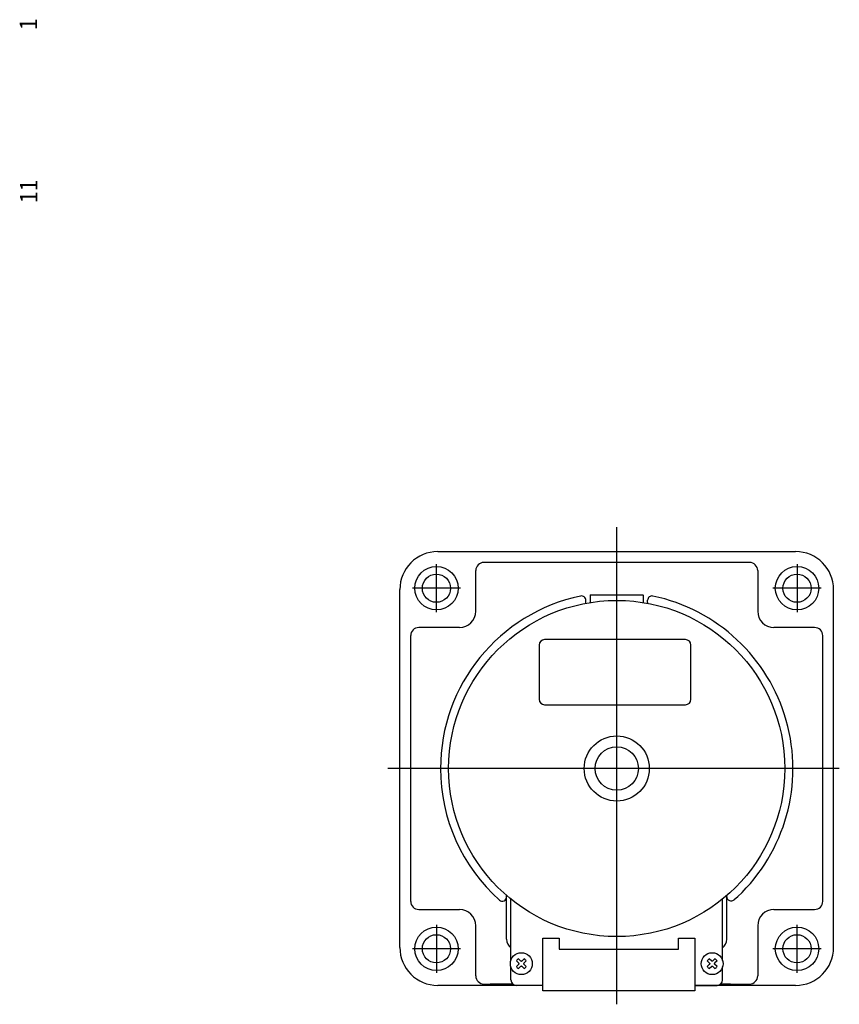
# Model space of a CAD drawing. Extents: x 125 to 499, y -20 to 301.
# Drawn here: x 348 to 499, y 119 to 301 of the extents above; entities that cross this region are included whole.
import ezdxf

# ---------------------------------------------------------------- set-up
doc = ezdxf.new("R2010")
doc.units = 0
doc.layers.add('1', color=7, linetype='CONTINUOUS')

msp = doc.modelspace()

# ---------------------------------------------------------------- linework, layer by layer
at = {"layer": '1', "color": 1}
for p, q in [((457.68, 119.36), (457.68, 207.38)), ((424.43, 191.66), (424.43, 200.54)), ((490.93, 200.54), (490.93, 191.66)), ((428.87, 196.1), (419.99, 196.1)), ((495.37, 196.1), (486.49, 196.1)), ((498.73, 162.85), (415.45, 162.85)), ((457.68, 121.38), (457.68, 141.82)), ((424.43, 134.04), (424.43, 125.16)), ((490.93, 125.16), (490.93, 134.04)), ((428.87, 129.6), (419.99, 129.6)), ((495.37, 129.6), (486.49, 129.6))]:
    msp.add_line(p, q, dxfattribs=at)
at = {"layer": '1', "color": 3}
for p, q in [((424.68, 202.85), (490.68, 202.85)), ((482.18, 200.85), (433.18, 200.85)), ((431.68, 191.85), (431.68, 199.35)), ((483.68, 199.35), (483.68, 191.85)), ((417.68, 162.85), (417.68, 195.85)), ((452.78, 194.84), (452.78, 193.46)), ((452.79, 194.85), (462.57, 194.85)), ((462.58, 194.84), (462.58, 193.46)), ((497.68, 162.85), (497.68, 195.85)), ((451.98, 193.47), (451.98, 193.87)), ((463.38, 193.47), (463.38, 193.87)), ((419.68, 138.35), (419.68, 187.35)), ((428.68, 188.85), (421.18, 188.85)), ((494.18, 188.85), (486.68, 188.85)), ((495.68, 138.35), (495.68, 187.35)), ((443.37, 185.62), (443.37, 175.62)), ((470.37, 186.62), (444.37, 186.62)), ((471.37, 175.62), (471.37, 185.62)), ((444.37, 174.62), (470.37, 174.62)), ((417.68, 129.85), (417.68, 162.85)), ((497.68, 129.85), (497.68, 162.85)), ((437.38, 139.19), (437.38, 139.42)), ((437.38, 131.35), (437.38, 139.15)), ((438.18, 127.45), (438.18, 138.75)), ((477.18, 127.45), (477.18, 138.75)), ((477.98, 139.21), (477.98, 139.42)), ((477.98, 131.35), (477.98, 139.21)), ((479.99, 139.21), (479.31, 138.61)), ((421.18, 136.85), (428.68, 136.85)), ((486.68, 136.85), (494.18, 136.85)), ((431.68, 124.6), (431.68, 133.85)), ((483.68, 133.85), (483.68, 124.6)), ((444.08, 121.85), (444.08, 131.55)), ((444.08, 131.55), (447.08, 131.55)), ((447.08, 131.55), (447.08, 129.55)), ((469.08, 129.55), (469.08, 131.55)), ((469.08, 131.55), (472.08, 131.55)), ((472.08, 131.55), (472.08, 121.85)), ((447.08, 129.55), (469.08, 129.55)), ((439.18, 127.37), (439.62, 126.93)), ((439.99, 127.32), (439.55, 127.75)), ((439.99, 127.31), (439.99, 127.32)), ((440.6, 127.75), (440.16, 127.31)), ((440.98, 127.37), (440.54, 126.93)), ((474.38, 127.37), (474.82, 126.93)), ((475.19, 127.32), (474.75, 127.75)), ((475.19, 127.31), (475.19, 127.32)), ((475.8, 127.75), (475.36, 127.31)), ((476.18, 127.37), (475.74, 126.93)), ((438.18, 123.85), (438.18, 126.25)), ((439.18, 126.32), (439.62, 126.76)), ((439.55, 125.95), (439.99, 126.39)), ((440.6, 125.95), (440.16, 126.39)), ((440.98, 126.32), (440.54, 126.76)), ((474.38, 126.32), (474.82, 126.76)), ((474.75, 125.95), (475.19, 126.39)), ((475.8, 125.95), (475.36, 126.39)), ((476.18, 126.32), (475.74, 126.76)), ((477.18, 123.85), (477.18, 126.25)), ((444.08, 122.85), (424.68, 122.85)), ((433.18, 123.1), (434.35, 123.1)), ((434.68, 123.1), (434.35, 123.1)), ((436.68, 123.1), (434.68, 123.1)), ((438.52, 123.1), (436.68, 123.1)), ((444.08, 122.85), (439.18, 122.85)), ((472.08, 121.85), (444.08, 121.85)), ((490.68, 122.85), (472.08, 122.85)), ((472.08, 122.85), (476.18, 122.85)), ((478.68, 123.1), (476.84, 123.1)), ((478.68, 123.1), (480.68, 123.1)), ((480.68, 123.1), (481.01, 123.1)), ((481.01, 123.1), (482.18, 123.1))]:
    msp.add_line(p, q, dxfattribs=at)
for centre, radius in [((424.43, 196.1), 4), ((490.93, 196.1), 4), ((424.43, 196.1), 2.6), ((490.93, 196.1), 2.6), ((457.68, 162.85), 31), ((457.68, 162.85), 6), ((457.68, 162.85), 4), ((424.43, 129.6), 4), ((490.93, 129.6), 4), ((424.43, 129.6), 2.6), ((490.93, 129.6), 2.6), ((440.08, 126.85), 2.02), ((475.28, 126.85), 2.02)]:
    msp.add_circle(centre, radius, dxfattribs=at)
for centre, radius, start, end in [((424.68, 195.85), 7, 90, 180), ((490.68, 195.85), 7, 0, 90), ((433.18, 199.35), 1.5, 90, 180), ((482.18, 199.35), 1.5, 0, 90), ((457.68, 162.85), 32.5, 101.8323, 180), ((451.18, 193.87), 0.8, 0, 101.8323), ((452.79, 194.84), 0.01, 90, 180), ((462.57, 194.84), 0.01, 0, 90), ((464.18, 193.87), 0.8, 78.1677, 180), ((457.68, 162.85), 32.5, 313.3452, 78.1677), ((451.18, 193.47), 0.8, 349.2723, 0), ((464.18, 193.47), 0.8, 180, 190.7103), ((428.68, 191.85), 3, 270, 0), ((486.68, 191.85), 3, 180, 270), ((421.18, 187.35), 1.5, 90, 180), ((494.18, 187.35), 1.5, 0, 90), ((444.37, 185.62), 1, 90, 180), ((470.37, 185.62), 1, 0, 90), ((444.37, 175.62), 1, 180, 270), ((470.37, 175.62), 1, 270, 0), ((457.68, 162.85), 32.5, 180, 228.2705), ((457.68, 162.85), 32.5, 180, 228.2705), ((457.68, 162.85), 32.5, 210.0576, 210.5883), ((421.18, 138.35), 1.5, 180, 270), ((436.58, 139.19), 0.8, 228.2705, 0), ((478.78, 139.21), 0.8, 180, 311.5783), ((494.18, 138.35), 1.5, 270, 0), ((428.68, 133.85), 3, 0, 90), ((486.68, 133.85), 3, 90, 180), ((439.38, 131.35), 2, 180, 233.1301), ((475.98, 131.35), 2, 306.8699, 0), ((424.68, 129.85), 7, 180, 270), ((490.68, 129.85), 7, 270, 0), ((440.08, 126.85), 1.04, 120.2162, 149.7838), ((440.02, 127.33), 0.0312, 225, 277.4584), ((440.08, 126.85), 0.457, 82.5416, 97.4584), ((440.14, 127.33), 0.0312, 262.5416, 315), ((440.08, 126.85), 1.04, 30.2162, 59.7838), ((475.28, 126.85), 1.04, 120.2162, 149.7838), ((475.22, 127.33), 0.0312, 225, 277.4584), ((475.28, 126.85), 0.457, 82.5416, 97.4584), ((475.34, 127.33), 0.0312, 262.5416, 315), ((475.28, 126.85), 1.04, 30.2162, 59.7838), ((440.08, 126.85), 1.04, 210.2162, 239.7838), ((439.59, 126.91), 0.0312, 352.5416, 45), ((440.08, 126.85), 0.457, 172.5416, 187.4584), ((439.59, 126.79), 0.0312, 315, 7.4584), ((440.02, 126.36), 0.0312, 82.5416, 135), ((440.08, 126.85), 0.457, 262.5416, 277.4584), ((440.14, 126.36), 0.0312, 45, 97.4584), ((440.56, 126.91), 0.0312, 135, 187.4584), ((440.08, 126.85), 0.457, 352.5416, 7.4584), ((440.56, 126.79), 0.0312, 172.5416, 225), ((440.08, 126.85), 1.04, 300.2162, 329.7838), ((475.28, 126.85), 1.04, 210.2162, 239.7838), ((474.79, 126.91), 0.0312, 352.5416, 45), ((475.28, 126.85), 0.457, 172.5416, 187.4584), ((474.79, 126.79), 0.0312, 315, 7.4584), ((475.22, 126.36), 0.0312, 82.5416, 135), ((475.28, 126.85), 0.457, 262.5416, 277.4584), ((475.34, 126.36), 0.0312, 45, 97.4584), ((475.76, 126.91), 0.0312, 135, 187.4584), ((475.28, 126.85), 0.457, 352.5416, 7.4584), ((475.76, 126.79), 0.0312, 172.5416, 225), ((475.28, 126.85), 1.04, 300.2162, 329.7838), ((433.18, 124.6), 1.5, 180, 270), ((439.18, 123.85), 1, 180, 270), ((476.18, 123.85), 1, 270, 0), ((482.18, 124.6), 1.5, 270, 0)]:
    msp.add_arc(centre, radius, start, end, dxfattribs=at)
at = {"layer": '1', "color": 4}
msp.add_arc((457.68, 162.85), 32.5, 210.0576, 210.5883, dxfattribs=at)

# ---------------------------------------------------------------- texts
at = {"layer": '1', "color": 2, "width": 0.9}
for s, p in [('1', (350.77, 299.03)), ('11', (350.82, 267.12))]:
    msp.add_text(s, height=3.2, rotation=90, dxfattribs=at).set_placement(p)

doc.saveas('drawing.dxf')
